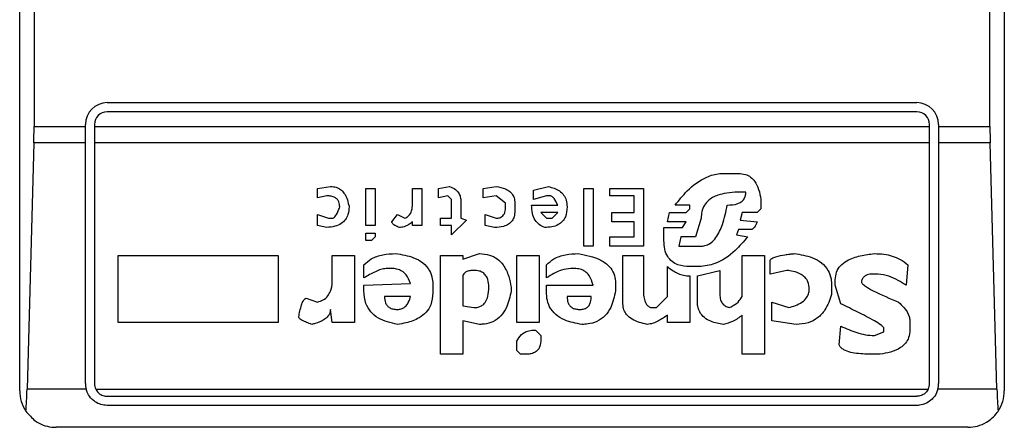
# Model space of a CAD drawing. Units: inches. Extents: x 0.4 to 10.6, y 0.4 to 8.1.
# Drawn here: x 8 to 8, y 4 to 4.1 of the extents above; entities that cross this region are included whole.
import ezdxf

# ---------------------------------------------------------------- set-up
doc = ezdxf.new("R2010")
doc.units = ezdxf.units.IN
doc.header["$MEASUREMENT"] = 0

msp = doc.modelspace()

# ---------------------------------------------------------------- linework, layer by layer
at = {"color": 7, "linetype": 'Continuous', "lineweight": 25}
for p, q in [((8.00130483383315, 4.045856167866634), (8.00130483383315, 4.095724934270833)), ((8.03673790469929, 4.095724934270833), (8.03673790469929, 4.045856167866634)), ((8.001821499169106, 4.086210498575296), (8.001821499169106, 4.055370603552986)), ((8.0362212393635, 4.055370603562172), (8.0362212393635, 4.086210498575296)), ((8.004454440132362, 4.056223621934875), (8.033588298400078, 4.056223621934875)), ((8.033588298400078, 4.055895537945374), (8.004454440132362, 4.055895537945374)), ((8.001821499169106, 4.055370603552986), (8.003667038558214, 4.055370603552986)), ((8.003667038558214, 4.055370603552986), (8.003667038557559, 4.055436220360072)), ((8.00366703855887, 4.054778224596502), (8.003667038558214, 4.055370603552986)), ((8.00399512254706, 4.055436220360072), (8.003995122547716, 4.055370603562172)), ((8.003995122547716, 4.055370603562172), (8.034047615984724, 4.055370603562172)), ((8.003995122547716, 4.055370603562172), (8.003995122548371, 4.054778224596502)), ((8.034047615984724, 4.055370603562172), (8.03404761598538, 4.055436220360728)), ((8.034047615984068, 4.054778224596502), (8.034047615984724, 4.055370603562172)), ((8.03437569997488, 4.055436220360072), (8.034375699974225, 4.055370603562172)), ((8.034375699974225, 4.055370603562172), (8.0362212393635, 4.055370603562172)), ((8.034375699974225, 4.055370603562172), (8.03437569997357, 4.054778224596502)), ((8.00181351612143, 4.05477822459646), (8.001568961195764, 4.045919956879882)), ((8.00366703855887, 4.054778224596502), (8.00181351612143, 4.05477822459646)), ((8.003667038557886, 4.046118635058235), (8.00366703855887, 4.054778224596502)), ((8.034047615984068, 4.054778224596502), (8.003995122548371, 4.054778224596502)), ((8.003995122548371, 4.054778224596502), (8.003995122547387, 4.046118635058235)), ((8.03404761598505, 4.046118635058891), (8.034047615984068, 4.054778224596502)), ((8.036229222411183, 4.054778224596459), (8.03437569997357, 4.054778224596502)), ((8.03437569997357, 4.054778224596502), (8.034375699974552, 4.046118635058235)), ((8.036473777336848, 4.045919956879882), (8.036229222411183, 4.054778224596459)), ((8.026633441554933, 4.053675963026068), (8.027169814848502, 4.053675963026404)), ((8.012017275554943, 4.053139589906362), (8.012486600914222, 4.05320663656773)), ((8.0163753070602, 4.053139589906273), (8.016777585410566, 4.053206636567809)), ((8.017984426016879, 4.053139589906428), (8.018453749050154, 4.053206636993219)), ((8.019794685070856, 4.053072543360004), (8.020331057439545, 4.053206636568192)), ((8.012017275554934, 4.052804356829101), (8.012017275554943, 4.053139589906362)), ((8.012352508747844, 4.052871403375094), (8.012017275554934, 4.052804356829101)), ((8.013760488527375, 4.053139589906487), (8.014095721720288, 4.053139589906487)), ((8.013760488527375, 4.051798657365898), (8.013760488527375, 4.053139589906487)), ((8.014095721720288, 4.053139589906487), (8.014095721720288, 4.051798657365898)), ((8.015436652640235, 4.053139589906487), (8.015771885831835, 4.053139589906487)), ((8.015436652639579, 4.052536170298944), (8.015436652640235, 4.053139589906487)), ((8.015771885831835, 4.053139589906487), (8.015771885831835, 4.051798657365898)), ((8.01637530706051, 4.052804356829101), (8.0163753070602, 4.053139589906273)), ((8.016710540254543, 4.052871403375232), (8.01637530706051, 4.052804356829101)), ((8.016844632419609, 4.052737310166765), (8.016710540254543, 4.052871403375232)), ((8.017984426016547, 4.052804356829101), (8.017984426016879, 4.053139589906428)), ((8.018453752300474, 4.052871403375259), (8.017984426016547, 4.052804356829101)), ((8.018788985493133, 4.052603216844019), (8.018453752300474, 4.052871403375259)), ((8.019794685070682, 4.052737310167071), (8.019794685070856, 4.053072543360004)), ((8.020264011356648, 4.052871403375502), (8.019794685070682, 4.052737310167071)), ((8.020398104449045, 4.052871403375076), (8.020264011356648, 4.052871403375502)), ((8.021604944127112, 4.053139589906487), (8.021940177320026, 4.053139589906487)), ((8.021604944127112, 4.051061144203236), (8.021604944127112, 4.053139589906487)), ((8.021940177320026, 4.053139589906487), (8.021940177320026, 4.051061144203236)), ((8.022543596696664, 4.053139589906487), (8.023750436376455, 4.053139589906487)), ((8.022543596696664, 4.052871403375076), (8.022543596696664, 4.053139589906487)), ((8.02341520318223, 4.052871403375076), (8.022543596696664, 4.052871403375076)), ((8.02341520318223, 4.052267983651945), (8.02341520318223, 4.052871403375076)), ((8.023750436376455, 4.053139589906487), (8.023750436376455, 4.051061144203236)), ((8.027438001032015, 4.053005499543596), (8.027236861394828, 4.053005496698492)), ((8.016844632419764, 4.052066843781908), (8.016844632419609, 4.052737310166765)), ((8.017179865611364, 4.052670263505651), (8.017179865611563, 4.052066843782505)), ((8.018788985493254, 4.052469123636257), (8.018788985493133, 4.052603216844019)), ((8.019124218686168, 4.052603216844322), (8.019124218686168, 4.052335030428252)), ((8.019727638062808, 4.052536170298287), (8.02066629172844, 4.052536167611992)), ((8.02542660233971, 4.052536170298287), (8.024890227255105, 4.052536167903573)), ((8.025426602339106, 4.052402076974642), (8.02542660233971, 4.052536170298287)), ((8.02797437432593, 4.052737310167071), (8.02797437432624, 4.05240207697504)), ((8.012017275555083, 4.052200937105558), (8.012419555758333, 4.052066843782529)), ((8.012017275554934, 4.051798657365898), (8.012017275555083, 4.052200937105558)), ((8.014699141096825, 4.051932750457856), (8.014900280271787, 4.052200937105452)), ((8.014900280271787, 4.052200937105452), (8.01516846645518, 4.052066843782613)), ((8.018051473023611, 4.052200937105699), (8.018453752300333, 4.052066843782608)), ((8.018051473023766, 4.051798657365898), (8.018051473023611, 4.052200937105699)), ((8.020062871254595, 4.052267983651864), (8.020264011356607, 4.052066843782441)), ((8.020666290631377, 4.052267983652006), (8.020062871254595, 4.052267983651864)), ((8.020465151456275, 4.052066843782182), (8.020666290631377, 4.052267983652006)), ((8.022610643705852, 4.052267983651945), (8.02341520318223, 4.052267983651945)), ((8.022610643705525, 4.051932750457778), (8.022610643705852, 4.052267983651945)), ((8.024622042862037, 4.051932750457774), (8.024689088943333, 4.052267983651955)), ((8.024689088943333, 4.052267983651955), (8.025292509246471, 4.052267983652007)), ((8.025292509246471, 4.052267983652007), (8.025426602339106, 4.052402076974642)), ((8.027303907940665, 4.052267983651969), (8.027236861394845, 4.051999797235497)), ((8.027840281233278, 4.052267983652079), (8.027303907940665, 4.052267983651969)), ((8.02797437432624, 4.05240207697504), (8.027840281233278, 4.052267983652079)), ((8.012352508747789, 4.051731610589302), (8.012017275554934, 4.051798657365898)), ((8.012419555758333, 4.052066843782529), (8.012553647922386, 4.052066843782605)), ((8.014095721720288, 4.051798657365898), (8.013760488527375, 4.051798657365898)), ((8.015436652639908, 4.051798657365898), (8.015436655030598, 4.051932752419728)), ((8.015771885831835, 4.051798657365898), (8.015436652639908, 4.051798657365898)), ((8.016442352217663, 4.052066843782565), (8.016844632419764, 4.052066843781908)), ((8.016442352217663, 4.051798657365898), (8.016442352217663, 4.052066843782565)), ((8.016844632419764, 4.051798657365898), (8.016442352217663, 4.051798657365898)), ((8.017381006640463, 4.051999797235576), (8.016844632419764, 4.051463424174178)), ((8.016844632419764, 4.051463424174178), (8.016844632419764, 4.051798657365898)), ((8.017179865611563, 4.052066843782505), (8.017381006640463, 4.051999797235576)), ((8.018386705291103, 4.051731610589338), (8.018051473023766, 4.051798657365898)), ((8.020264011356607, 4.052066843782441), (8.020465151456275, 4.052066843782182)), ((8.02341520318223, 4.051932750457778), (8.022610643705525, 4.051932750457778)), ((8.02341520318223, 4.051396377396021), (8.02341520318223, 4.051932750457778)), ((8.0252925092467, 4.051932750457667), (8.024622042862037, 4.051932750457774)), ((8.025158415229278, 4.051731610589587), (8.0252925092467, 4.051932750457667)), ((8.025828881613926, 4.05206684378178), (8.025627742439086, 4.051396377395614)), ((8.027236861394845, 4.051999797235497), (8.027840281233372, 4.051932750458142)), ((8.013760488527375, 4.051262284073272), (8.013760488527375, 4.051530470720152)), ((8.013760488527375, 4.051530470720152), (8.014095721720288, 4.051530470720152)), ((8.014095721720288, 4.051530470720152), (8.014095721720288, 4.051396377395364)), ((8.024487948843648, 4.051731610589592), (8.025158415229278, 4.051731610589587)), ((8.024487948843648, 4.051262284073272), (8.024487948843648, 4.051731610589592)), ((8.027169814848287, 4.051664564042706), (8.027102768303008, 4.051463424173795)), ((8.027102768303008, 4.051463424173795), (8.027505048040517, 4.051396377396027)), ((8.027639141133674, 4.051664564043149), (8.027169814848287, 4.051664564042706)), ((8.013961627701928, 4.051262284072601), (8.013760488527375, 4.051262284073272)), ((8.014095721720288, 4.051396377395364), (8.013961627701928, 4.051262284072601)), ((8.022543596696664, 4.051396377396021), (8.02341520318223, 4.051396377396021)), ((8.022543596696664, 4.051061144203236), (8.022543596696664, 4.051396377396021)), ((8.025091369146605, 4.051396377396594), (8.025024322137309, 4.05106114420239)), ((8.025627742439449, 4.051396377396817), (8.025091369145484, 4.051396377396817)), ((8.004843284489317, 4.050725911010859), (8.010609295775406, 4.050725911010859)), ((8.004843284489317, 4.048312232115171), (8.004843284489317, 4.050725911010859)), ((8.010609295775406, 4.050725911010859), (8.010609295775406, 4.048312232115827)), ((8.012553647922386, 4.050725911010859), (8.01335820832757, 4.050725911011515)), ((8.012553647922386, 4.04985430498659), (8.012553647922386, 4.050725911010859)), ((8.01335820832757, 4.050725911011515), (8.0133582083279, 4.048312232115827)), ((8.016442352217663, 4.050725911010859), (8.01724691262055, 4.050725911011515)), ((8.016442352217663, 4.047172439445871), (8.016442352217663, 4.050725911010859)), ((8.017246912620816, 4.050591817918837), (8.017850331997202, 4.050792957787835)), ((8.01724691262055, 4.050725911011515), (8.017246912620816, 4.050591817918837)), ((8.019191264767532, 4.050725911010859), (8.019995825173043, 4.050725911010859)), ((8.019191264768187, 4.048312232115424), (8.019191264767532, 4.050725911010859)), ((8.019995825173043, 4.050725911010859), (8.019995825173043, 4.048312232115827)), ((8.021940177320026, 4.051061144203236), (8.021604944127112, 4.051061144203236)), ((8.023750436376455, 4.051061144203236), (8.022543596696664, 4.051061144203236)), ((8.023012922980131, 4.050725911010859), (8.023750436376128, 4.050725911011515)), ((8.023012922980131, 4.048982698502431), (8.023012922980131, 4.050725911010859)), ((8.023750436376128, 4.050725911011515), (8.023750436375472, 4.049452025248838)), ((8.025024322136298, 4.051061144203905), (8.0258288816153, 4.051061144203905)), ((8.02730390794076, 4.050725911010859), (8.028108467417137, 4.050725911010859)), ((8.02730390794076, 4.049250885148059), (8.02730390794076, 4.050725911010859)), ((8.028108467417137, 4.050725911010859), (8.028108467417137, 4.047172439445215)), ((8.013693441518845, 4.04992135153322), (8.013693441519171, 4.050390677818077)), ((8.020264011356115, 4.04992135153322), (8.020264011355685, 4.050390677818323)), ((8.028309607518187, 4.0500554446251), (8.028309607518187, 4.050524771141718)), ((8.033271058516963, 4.050390677818061), (8.03320401191323, 4.049653164886323)), ((8.014699141096928, 4.050256584726194), (8.014498000070681, 4.050256584726371)), ((8.021269710932886, 4.050256584726194), (8.021135617842729, 4.050256584726204)), ((8.02462204286202, 4.049250885148059), (8.024622040555414, 4.050323633310269)), ((8.025761835532624, 4.050323631272637), (8.025426602338792, 4.05032363127239)), ((8.025694788522122, 4.049988398078491), (8.02649934846369, 4.050189538180903)), ((8.02649934846369, 4.050189538180903), (8.026499348463325, 4.049317931693963)), ((8.028913027358094, 4.050189538180708), (8.028309607518187, 4.0500554446251)), ((8.032198312392204, 4.0500554446251), (8.031997172407952, 4.050055444625208)), ((8.013693441518216, 4.049653164886253), (8.015369608375133, 4.049720208691372)), ((8.013693441518845, 4.049452025249153), (8.013693441518216, 4.049653164886253)), ((8.016174166033936, 4.049653164886936), (8.016174166033936, 4.049384978240593)), ((8.017246912620662, 4.049988398078702), (8.01724691262055, 4.048915651955872)), ((8.02026401135677, 4.049653164886281), (8.021940177320051, 4.049653164886941)), ((8.020264011356115, 4.049384978239937), (8.02026401135677, 4.049653164886281)), ((8.022744736796403, 4.049720211433195), (8.022744737248697, 4.049452028348496)), ((8.025426602339055, 4.049988398078469), (8.02542660233971, 4.048312232115827)), ((8.025694788522125, 4.04904974504762), (8.025694788522122, 4.049988398078491)), ((8.030522146544435, 4.049653164886936), (8.030522146544048, 4.049317931693404)), ((8.03065623963725, 4.049653164886369), (8.030656239636626, 4.049854304986829)), ((8.030857379737315, 4.048982698501108), (8.03065623963725, 4.049653164886369)), ((8.018990125594303, 4.049586118340843), (8.01899012602015, 4.049452028071487)), ((8.011614995354071, 4.049183838601859), (8.012017275554916, 4.049049745047684)), ((8.015369607483422, 4.049250885148827), (8.014430954913124, 4.049250887994003)), ((8.021873130310183, 4.049250885148714), (8.021001523823886, 4.049250887994003)), ((8.024219762660282, 4.048848605410188), (8.02462204286202, 4.049250885148059)), ((8.02837665406539, 4.049049745047497), (8.028980073904178, 4.048848605409905)), ((8.028376654064735, 4.048379278660999), (8.02837665406539, 4.049049745047497)), ((8.012553647922436, 4.048312232115178), (8.012486600913526, 4.048781558863781)), ((8.01724691262056, 4.048915651955932), (8.017649192823935, 4.048848605409835)), ((8.02401862255887, 4.048848605409895), (8.024219762660282, 4.048848605410188)), ((8.010609295775406, 4.048312232115827), (8.004843284489317, 4.048312232115171)), ((8.0133582083279, 4.048312232115827), (8.012553647922436, 4.048312232115178)), ((8.01724691262062, 4.048379278661233), (8.01724691262055, 4.047172439445215)), ((8.017850331997186, 4.048245185569366), (8.01724691262062, 4.048379278661233)), ((8.019995825173043, 4.048312232115827), (8.019191264768187, 4.048312232115424)), ((8.02462204286202, 4.048312232115171), (8.024622045385149, 4.04858042059463)), ((8.02542660233971, 4.048312232115827), (8.02462204286202, 4.048312232115171)), ((8.02730390794076, 4.047172439445871), (8.027303907940471, 4.048580418762692)), ((8.029248260552288, 4.048245185569245), (8.028376654064735, 4.048379278660999)), ((8.033338105177638, 4.048379278661264), (8.033338105177965, 4.048044045468887)), ((8.019861731153076, 4.048044045469262), (8.020062871254408, 4.047842905831759)), ((8.030790332960207, 4.0475076726394), (8.030857376851023, 4.048178140389926)), ((8.032064219068817, 4.047842905831502), (8.032399452261298, 4.047976998923639)), ((8.032399452261298, 4.047976998923639), (8.03239945226097, 4.048111092476828)), ((8.01919126476786, 4.047306532537751), (8.019191264768628, 4.047641765730376)), ((8.020062871254408, 4.047842905831759), (8.020062871254437, 4.047708815121501)), ((8.01724691262055, 4.047172439445215), (8.016442352217663, 4.047172439445871)), ((8.019325358786803, 4.047172439445458), (8.01919126476786, 4.047306532537751)), ((8.019526497960445, 4.047172439445215), (8.019325358786803, 4.047172439445458)), ((8.028108467417137, 4.047172439445215), (8.02730390794076, 4.047172439445871)), ((8.03226535893748, 4.047172439445215), (8.031863079084198, 4.047172439445295)), ((8.003692516106462, 4.045919956879366), (8.001568961195764, 4.045919956879882)), ((8.004040314999768, 4.045919956879456), (8.034002423532556, 4.04591995687922)), ((8.036473777336848, 4.045919956879882), (8.034350222425953, 4.045919956879366)), ((8.004454440132362, 4.045659317472933), (8.033588298400078, 4.045659317472933)), ((8.033588298400078, 4.045331233483432), (8.004454440132362, 4.045331233483432)), ((8.035425568741285, 4.044543831908629), (8.002617169791154, 4.044543831908629))]:
    msp.add_line(p, q, dxfattribs=at)
for centre, radius, start, end in [((8.004454440132362, 4.055436220360072), 0.0007874015748035035, 90, 180), ((8.033588298400078, 4.055436220360072), 0.0007874015748035035, 1.29257742254765e-10, 90), ((8.004454440132362, 4.055436220360072), 0.0004593175853022657, 90, 180), ((8.033588298400078, 4.055436220360072), 0.0004593175853022657, 8.187554702254468e-08, 90), ((8.004454440132362, 4.046118635058235), 0.0007874015748030454, 180, 194.6149166236321), ((8.004454440132362, 4.046118635058235), 0.0004593175853027955, 180, 205.6295481604044), ((8.033588298400078, 4.046118635058235), 0.0004593175853008853, 334.370451806796, 8.176475473054047e-08), ((8.033588298400078, 4.046118635058235), 0.000787401574778981, 345.3850833759129, 0), ((8.002617169791154, 4.045856167866634), 0.001312335958005912, 180, 213.8251233879), ((8.035425568741285, 4.045856167866634), 0.001312335958005146, 326.1748765989159, 0)]:
    msp.add_arc(centre, radius, start, end, dxfattribs=at)
for centre, start_param, end_param in [((8.001649277390513, 4.055370603562172), 4.406722829493718, 4.712388975718436), ((8.0363934611421, 4.055370603562172), 1.570796326794897, 1.876462477686744), ((8.001404722464908, 4.046512335845637), 3.930755197297721, 4.406722829364428), ((8.036638016067705, 4.046512335845637), 1.8764624778125, 2.352430108569944)]:
    msp.add_ellipse(centre, major_axis=(0, 0.001968503937008315), ratio=0.08748866352606828, start_param=start_param, end_param=end_param, dxfattribs=at)
for points, knots in [([(8.024890227255105, 4.052536167903573), (8.025029929866372, 4.052710872682114), (8.025346627818697, 4.053106918576479), (8.025892924030742, 4.053525756870594), (8.02638065652364, 4.053668368928376), (8.026587552533691, 4.053674584440839), (8.026633441554933, 4.053675963026068)], [0, 0, 0, 0, 0.3159938813048321, 0.716340333563598, 0.9370849903992127, 1, 1, 1, 1]), ([(8.027169814848502, 4.053675963026404), (8.027254400002946, 4.053670010998697), (8.027410529012672, 4.053659024624107), (8.02761473789411, 4.053553540643318), (8.027788946413782, 4.053371767272539), (8.027918076145042, 4.053091279938799), (8.0279547190778, 4.052860890779879), (8.02797437432593, 4.052737310167071)], [0, 0, 0, 0, 0.1787259707796702, 0.3298960558028625, 0.4808024195405488, 0.7215027153977603, 1, 1, 1, 1]), ([(8.012486600914222, 4.05320663656773), (8.012557324667242, 4.053201650030315), (8.012688064736812, 4.053192431907398), (8.012859078668196, 4.05310389998671), (8.013006022044912, 4.052950571348999), (8.01310761214183, 4.052730807253514), (8.013140868180544, 4.052554838538097), (8.013157067299012, 4.052469123637047)], [0, 0, 0, 0, 0.1864061010615801, 0.3445906867303614, 0.5024715134604554, 0.7576523480751731, 0.9999999999999999, 0.9999999999999999, 0.9999999999999999, 0.9999999999999999]), ([(8.016777585410566, 4.053206636567809), (8.016850447153745, 4.053176058291588), (8.016975611398998, 4.053123529945473), (8.017105743990117, 4.052983327462198), (8.017170821311, 4.052831210545766), (8.017176862420271, 4.052723706541513), (8.017179865612773, 4.052670263505651)], [0, 0, 0, 0, 0.3178620857722338, 0.5460337115775717, 0.7743215538767986, 1, 1, 1, 1]), ([(8.018453749050154, 4.053206636993219), (8.018566355305706, 4.053186284950606), (8.018743559929218, 4.053154257635326), (8.018955394633263, 4.053029054168421), (8.01907216254172, 4.052882826332026), (8.019118918421091, 4.052732046831324), (8.019122690322614, 4.052640365751741), (8.019124218686168, 4.052603216844322)], [0, 0, 0, 0, 0.3335115074631632, 0.5248356836504459, 0.7178068078610486, 0.8856561373739134, 1, 1, 1, 1]), ([(8.020331057439545, 4.053206636568192), (8.020471478085675, 4.053166285001623), (8.020681866399586, 4.053105827381693), (8.020889458944445, 4.052907066025148), (8.02098746422369, 4.052703486461414), (8.02099655805046, 4.052551899298404), (8.021001523824031, 4.052469123636752)], [0, 0, 0, 0, 0.384961672599906, 0.5767772720780713, 0.7688950658231083, 0.9999999999999999, 0.9999999999999999, 0.9999999999999999, 0.9999999999999999]), ([(8.012821834106115, 4.052469123636913), (8.012817519391849, 4.052530791473798), (8.012810726606265, 4.052627877020516), (8.012740907804696, 4.052744520916667), (8.012646274769327, 4.052819319425434), (8.012511688313124, 4.052864895425948), (8.012408408169122, 4.052869117964963), (8.012352508747844, 4.052871403375094)], [0, 0, 0, 0, 0.2656883345750211, 0.4182812065789715, 0.5712943463445321, 0.7679670359707248, 1, 1, 1, 1]), ([(8.02066629172844, 4.052536167611992), (8.020629789798953, 4.052619045025383), (8.020582350893712, 4.052726754777054), (8.020487883972386, 4.052828167559627), (8.02043848378563, 4.052861082234837), (8.020408400293375, 4.052868771710909), (8.020398104449045, 4.052871403375076)], [0, 0, 0, 0, 0.6125024015251513, 0.7960248620933347, 0.9301910745841059, 1, 1, 1, 1]), ([(8.027236861394828, 4.053005496698492), (8.02697816876051, 4.052995186616984), (8.02658249922277, 4.052979417381053), (8.026139084266243, 4.052770759279146), (8.02593375105381, 4.052540513282596), (8.025841497779847, 4.052306269803791), (8.025832982476308, 4.05214466878605), (8.025828881613926, 4.05206684378178)], [0, 0, 0, 0, 0.3949859938645622, 0.6041297852113221, 0.7393528369839345, 0.8744756260934965, 0.9999999999999999, 0.9999999999999999, 0.9999999999999999, 0.9999999999999999]), ([(8.026767535109627, 4.052536170298202), (8.02689592827601, 4.052542053821274), (8.027074361814144, 4.052550230407832), (8.027278811791748, 4.052649673116896), (8.027378531560455, 4.052752104943096), (8.027430832760693, 4.052877668807032), (8.027435599842608, 4.05296267948327), (8.027438001032015, 4.053005499543596)], [0, 0, 0, 0, 0.4023447028028715, 0.5591558405559968, 0.717329007248777, 0.8576180134290873, 1, 1, 1, 1]), ([(8.01516846645518, 4.052066843782613), (8.015210694424567, 4.052088620757917), (8.015295328193977, 4.052132266415835), (8.015388140859395, 4.052254347260703), (8.015431330475224, 4.052394767917358), (8.01543503803072, 4.052493272424547), (8.015436652639579, 4.052536170298944)], [0, 0, 0, 0, 0.2394080631611003, 0.4798243227726748, 0.7734679203732991, 0.9999999999999999, 0.9999999999999999, 0.9999999999999999, 0.9999999999999999]), ([(8.020196964346319, 4.051731610589714), (8.02012900320313, 4.051761876761709), (8.019992840695863, 4.051822516086925), (8.019835612143632, 4.052004264829793), (8.019741045834216, 4.052249934930857), (8.019732296219232, 4.052436725798905), (8.019727638062808, 4.052536170298287)], [0, 0, 0, 0, 0.2158225399555622, 0.4324079434991081, 0.6978229797712573, 1, 1, 1, 1]), ([(8.0258288816153, 4.051061144203905), (8.025890803760497, 4.051066830091302), (8.026014594617779, 4.051078196959701), (8.026204890636015, 4.051185714550754), (8.026426264457587, 4.051430169805553), (8.026634400186191, 4.051897377720984), (8.026718598258798, 4.052301367165743), (8.026767535109627, 4.052536170298202)], [0, 0, 0, 0, 0.09510799598228911, 0.1901339225209987, 0.3327462194746602, 0.6121847245147796, 1, 1, 1, 1]), ([(8.013157067299012, 4.052469123637047), (8.013151320574302, 4.052377731783547), (8.013141330267997, 4.052218853003719), (8.01303792344059, 4.052010417331998), (8.012872050463303, 4.051857728805464), (8.012633791469215, 4.051759191735399), (8.01245061522153, 4.051741230408719), (8.012352508747789, 4.051731610589302)], [0, 0, 0, 0, 0.2269125024291577, 0.3944725939291435, 0.5627084392347527, 0.7657931442251059, 1, 1, 1, 1]), ([(8.012553647922386, 4.052066843782605), (8.012564169764875, 4.05206803490309), (8.012588419165395, 4.052070780045659), (8.0126314213669, 4.052097774743467), (8.012717422648482, 4.052196826153145), (8.01277294585351, 4.05233193319487), (8.012812572751757, 4.052443134381203), (8.012821834106115, 4.052469123636913)], [0, 0, 0, 0, 0.06048964792383391, 0.1394088251453202, 0.2882637789816206, 0.8336573983072981, 1, 1, 1, 1]), ([(8.019124218686168, 4.052335030428252), (8.019119816378558, 4.052261598440389), (8.01911212394447, 4.052133286024129), (8.01903121755809, 4.051963375310089), (8.018899295120551, 4.051838364311774), (8.0186785266338, 4.051745136612793), (8.018498612024779, 4.05173679750641), (8.018386705291103, 4.051731610589338)], [0, 0, 0, 0, 0.2069438703736511, 0.3616062810050417, 0.5170101738324868, 0.6995807392232204, 1, 1, 1, 1]), ([(8.018453752300333, 4.052066843782608), (8.018496307667291, 4.052069423065193), (8.018568953475622, 4.052073826130697), (8.018662169605127, 4.052119013255692), (8.018730117763369, 4.052189609497127), (8.018781625645023, 4.052309213976431), (8.018786164627452, 4.052407833827473), (8.018788985493254, 4.052469123636257)], [0, 0, 0, 0, 0.2061201003634978, 0.3518654020449714, 0.4979908797019736, 0.6880136943453724, 1, 1, 1, 1]), ([(8.021001523823962, 4.052469123636752), (8.020993290934534, 4.052349742007486), (8.02098063091105, 4.052166164389529), (8.020849073806792, 4.051949020680647), (8.020678934311206, 4.051816468481447), (8.020451740868479, 4.051742008695968), (8.020282987423224, 4.051735121419858), (8.020196964346319, 4.051731610589714)], [0, 0, 0, 0, 0.290553063127978, 0.4467943648223275, 0.6035749290010003, 0.7979199516940715, 1, 1, 1, 1]), ([(8.014967327280877, 4.051731610589647), (8.014911804207994, 4.051754133617172), (8.014831602833107, 4.051786667439247), (8.014749088813613, 4.051843451805632), (8.014715153268469, 4.051881260400735), (8.0147009846042, 4.051909292368079), (8.014699633316539, 4.051926487106596), (8.014699141096825, 4.051932750457856)], [0, 0, 0, 0, 0.507017065440873, 0.7323705917030479, 0.8484052856252575, 0.9447801462951486, 1, 1, 1, 1]), ([(8.015436655030598, 4.051932752419728), (8.015391370316772, 4.051898009587399), (8.015313276852165, 4.051838095591756), (8.015169889180097, 4.051764991152457), (8.015054882557191, 4.051733649305252), (8.0149800046829, 4.051731905781649), (8.014967327280877, 4.051731610589647)], [0, 0, 0, 0, 0.3315508508785771, 0.5717592637851281, 0.9274955381964842, 1, 1, 1, 1]), ([(8.027840281233372, 4.051932750458142), (8.027826019648563, 4.051897183976896), (8.027799946430608, 4.051832160865524), (8.027755071351294, 4.051750478850054), (8.027713558173712, 4.05169845551788), (8.027678217072875, 4.05167336079643), (8.027655424636148, 4.051665302819738), (8.027642744999838, 4.051664727549247), (8.027639141133674, 4.051664564043149)], [0, 0, 0, 0, 0.3317476947665171, 0.6065055228668084, 0.8027729039412634, 0.894644298497954, 0.9700553045316687, 1, 1, 1, 1]), ([(8.025426602338792, 4.05032363127239), (8.025278743595731, 4.050332812655877), (8.025048686445041, 4.050347098202208), (8.024773037947014, 4.05049507958122), (8.024601367959303, 4.050690900246733), (8.024501993055539, 4.050957911236334), (8.024492766214442, 4.05115787972318), (8.024487948843648, 4.051262284073272)], [0, 0, 0, 0, 0.2819206376864738, 0.4386474366278303, 0.5959452254623109, 0.7890413794557312, 1, 1, 1, 1]), ([(8.027505048040517, 4.051396377396027), (8.027358476519614, 4.05122909814965), (8.027024629166558, 4.050848084612506), (8.02643627541748, 4.050410745627803), (8.02595198404896, 4.050348191898066), (8.025761835532624, 4.050323631272637)], [0, 0, 0, 0, 0.3221977159345651, 0.7338728148738514, 0.9999999999999999, 0.9999999999999999, 0.9999999999999999, 0.9999999999999999]), ([(8.013693441519171, 4.050390677818077), (8.013777575722834, 4.05046572426372), (8.01397173958836, 4.050638915514671), (8.01437874682956, 4.050771920778225), (8.01468067843034, 4.050785896746132), (8.014833230036377, 4.050792958134686)], [0, 0, 0, 0, 0.2744732889923815, 0.6334260319212243, 1, 1, 1, 1]), ([(8.014833230036377, 4.050792958134686), (8.015054481974865, 4.050758749417207), (8.015401595900729, 4.050705080634445), (8.015824090143502, 4.050477747840261), (8.016061975742161, 4.050204754011304), (8.016162368643016, 4.049911259936088), (8.01617063375805, 4.04973044154284), (8.016174166033936, 4.049653164886936)], [0, 0, 0, 0, 0.3338254886822222, 0.5237263760111942, 0.7154863868341887, 0.8784069463885243, 1, 1, 1, 1]), ([(8.017850331997202, 4.050792957787835), (8.017974970773711, 4.050784199549009), (8.018203305203498, 4.050768154723121), (8.018500995591259, 4.050614178889534), (8.018750477457123, 4.050352417560166), (8.018913463735371, 4.049994821846331), (8.01896592886848, 4.049715117125936), (8.018990125594303, 4.049586118340843)], [0, 0, 0, 0, 0.1972276840398283, 0.3613150901749662, 0.5251673593941246, 0.7810089380168301, 1, 1, 1, 1]), ([(8.020264011355685, 4.050390677818323), (8.020348145603167, 4.050465724177963), (8.020542309736975, 4.050638915379533), (8.02094931718944, 4.050771920821338), (8.021251249098821, 4.050785896830895), (8.021403800813223, 4.050792958238293)], [0, 0, 0, 0, 0.2744730498696595, 0.6334260253753933, 0.9999999999999999, 0.9999999999999999, 0.9999999999999999, 0.9999999999999999]), ([(8.021403800813223, 4.050792958238293), (8.021685649383427, 4.050740482531792), (8.022100114212718, 4.050663315793919), (8.022523161540372, 4.050358804543762), (8.022696488370313, 4.050081110073656), (8.022741814135928, 4.04986588640791), (8.022744227560477, 4.049745593422932), (8.02274473679647, 4.049720211432977)], [0, 0, 0, 0, 0.4405930216373424, 0.6479022099275809, 0.8033742011919748, 0.9585116783709661, 1, 1, 1, 1]), ([(8.028309607518187, 4.050524771141718), (8.02831077084996, 4.050534904541963), (8.028313091846842, 4.050555121982064), (8.028334364984506, 4.05058827041941), (8.028397614402548, 4.050640725704877), (8.028572122385395, 4.050705577546224), (8.028761830648294, 4.050741064988263), (8.028928157572302, 4.05076481806858), (8.028998285323587, 4.050773569564972), (8.029082602456203, 4.050783267272033), (8.029138948878176, 4.050788804820339), (8.029181210285358, 4.050792958137898)], [0, 0, 0, 0, 0.03320908877055062, 0.06625641411575607, 0.1249279356853707, 0.2937083416880462, 0.6442832900404808, 0.7331535194096209, 0.8220222343795566, 0.866511651329182, 1, 1, 1, 1]), ([(8.029181210285358, 4.050792958137898), (8.029402462208116, 4.050758749448646), (8.029749576125335, 4.050705080707688), (8.03017207044277, 4.050477748055794), (8.030409956133346, 4.050204754296804), (8.030510349134829, 4.049911260142713), (8.030518614260675, 4.049730441654554), (8.030522146544435, 4.049653164886936)], [0, 0, 0, 0, 0.3338254151431879, 0.5237262848276265, 0.7154862801929311, 0.8784067888555119, 1, 1, 1, 1]), ([(8.030656239636626, 4.049854304986829), (8.030663545460307, 4.049944410533217), (8.030678211196372, 4.050125288722917), (8.030831707594027, 4.050371455792206), (8.031126752745735, 4.050588737130434), (8.031554024323889, 4.050729872451337), (8.031894180151985, 4.050771932557009), (8.032064219069369, 4.050792957787926)], [0, 0, 0, 0, 0.1482271077727295, 0.2975516157783764, 0.4578500754296012, 0.7289871916973283, 1, 1, 1, 1]), ([(8.032064219069369, 4.050792957787926), (8.032178385627681, 4.050788519247906), (8.032496741294155, 4.050776142292804), (8.03292646781648, 4.050648174889112), (8.033179500375592, 4.050459095082951), (8.033271058516963, 4.050390677818061)], [0, 0, 0, 0, 0.262975629995564, 0.7333126547094523, 1, 1, 1, 1]), ([(8.014498000070681, 4.050256584726371), (8.014432678631465, 4.050247544605859), (8.014296664946354, 4.050228721075339), (8.014027113229917, 4.050108418980586), (8.013829697471502, 4.049997741147341), (8.013693441518845, 4.04992135153322)], [0, 0, 0, 0, 0.2225552252492146, 0.4634092066856176, 1, 1, 1, 1]), ([(8.015369608375133, 4.049720208691372), (8.015325683418634, 4.049829290758979), (8.015256938563326, 4.050000009902549), (8.015065081223142, 4.050171599382336), (8.0148826121765, 4.050246600700624), (8.014756569131738, 4.050253459639835), (8.014699141096928, 4.050256584726194)], [0, 0, 0, 0, 0.3836512379327536, 0.6004342620684519, 0.8179488987317065, 1, 1, 1, 1]), ([(8.017649201353292, 4.050189538180324), (8.01761228186023, 4.050188536002312), (8.01752502798693, 4.050186167499767), (8.017408987123458, 4.050160757223813), (8.017314599183337, 4.050105239755259), (8.017266585797854, 4.050046075849565), (8.017252152652372, 4.050003760790344), (8.017246912620662, 4.049988398078702)], [0, 0, 0, 0, 0.2263098579646461, 0.5348505636015761, 0.715027148020241, 0.8965390612481687, 1, 1, 1, 1]), ([(8.01818556519015, 4.049586112649887), (8.0181809459394, 4.049677764557817), (8.0181737201275, 4.04982113400951), (8.01809265258167, 4.050003110754691), (8.017982836512324, 4.050112193647016), (8.01782818381265, 4.05017954047432), (8.017715377828655, 4.050185841656389), (8.017649201353292, 4.050189538180324)], [0, 0, 0, 0, 0.3022334169541303, 0.4727783660009451, 0.644979688731095, 0.7917309698540125, 1, 1, 1, 1]), ([(8.021135617842729, 4.050256584726204), (8.021024427439846, 4.050244308989458), (8.020811107911083, 4.05022075790672), (8.020523268921417, 4.050083711614783), (8.020351067408932, 4.049975870396804), (8.020264011356115, 4.04992135153322)], [0, 0, 0, 0, 0.3499410883631991, 0.6713643095925633, 1, 1, 1, 1]), ([(8.021940177320051, 4.049653164886941), (8.02190212750693, 4.049780068611853), (8.021845798691595, 4.049967936459273), (8.021658518427692, 4.050156479816306), (8.021474822242933, 4.050243757014528), (8.02133934384289, 4.050252229866913), (8.021269710932886, 4.050256584726194)], [0, 0, 0, 0, 0.4044264081629275, 0.5987114940356731, 0.7937465572936856, 1, 1, 1, 1]), ([(8.024622040555414, 4.050323633310269), (8.024686279926062, 4.050271440350394), (8.02485516005889, 4.050134229261506), (8.025134969083327, 4.050007648967197), (8.02534965753822, 4.049993477251609), (8.025426602339055, 4.049988398078469)], [0, 0, 0, 0, 0.2825778300473523, 0.74287436178595, 1, 1, 1, 1]), ([(8.029717586835774, 4.049519071794402), (8.029709888636537, 4.049606825429056), (8.029696852132943, 4.049755431686018), (8.029577307571119, 4.049935270013406), (8.029395746188891, 4.050073656276634), (8.029164204629396, 4.050154771295938), (8.028987252958991, 4.050179264190152), (8.028913027358094, 4.050189538180708)], [0, 0, 0, 0, 0.2297357401483022, 0.3890456340408757, 0.547963780965851, 0.8103851751820479, 1, 1, 1, 1]), ([(8.031997172407952, 4.050055444625208), (8.031929441527991, 4.050051230030713), (8.031825210627321, 4.050044744200608), (8.031702624325817, 4.049976492851569), (8.031629488173424, 4.049892712441996), (8.03160676153811, 4.049823436818216), (8.031594892669107, 4.049787257978168)], [0, 0, 0, 0, 0.3744785119069222, 0.5762841498603529, 0.7787165653408138, 1, 1, 1, 1]), ([(8.03320401191323, 4.049653164886323), (8.033109956446872, 4.049712561893742), (8.03291244913393, 4.049837289820637), (8.032582532941003, 4.050002580830498), (8.032328471092068, 4.050037536465849), (8.032198312392204, 4.0500554446251)], [0, 0, 0, 0, 0.307187921112875, 0.6450646965811295, 1, 1, 1, 1]), ([(8.012017275554916, 4.049049745047684), (8.01209000364509, 4.049070544999311), (8.012236062277365, 4.049112317201478), (8.012399528558817, 4.049257779259227), (8.012517046550231, 4.049477503066721), (8.0125508556966, 4.049682114152604), (8.012553147345518, 4.049823435438278), (8.012553647922386, 4.04985430498659)], [0, 0, 0, 0, 0.2066297388106804, 0.4149711200447479, 0.5921369176249706, 0.9109083315684515, 0.9999999999999999, 0.9999999999999999, 0.9999999999999999, 0.9999999999999999]), ([(8.031594892669107, 4.049787257978168), (8.031596355658818, 4.049777502758118), (8.031600110292032, 4.049752466851909), (8.031646387590342, 4.04968837251359), (8.03178434885389, 4.049582274008638), (8.032216493414474, 4.04934431111937), (8.032625437025988, 4.049176848906743), (8.032935825324023, 4.049049745047681)], [0, 0, 0, 0, 0.0195261150202969, 0.05011204070632686, 0.1515288291478784, 0.3560101802844541, 1, 1, 1, 1]), ([(8.014900280271561, 4.048245185570046), (8.01465882920717, 4.0482987153851), (8.01429847968417, 4.048378605044602), (8.013924786396778, 4.048686551651926), (8.013725029357577, 4.049028388820663), (8.013704924934062, 4.04929801683311), (8.013693441518845, 4.049452025249153)], [0, 0, 0, 0, 0.3781341019282615, 0.5643397911780833, 0.7511559051879668, 1, 1, 1, 1]), ([(8.016174166033936, 4.049384978240593), (8.01616175397402, 4.049236676259726), (8.016140589522141, 4.048983798803561), (8.015942757435573, 4.048672991078613), (8.015639795581532, 4.048435316664741), (8.015274086901195, 4.048303403231868), (8.015003004681358, 4.048261184149194), (8.014900280271561, 4.048245185570046)], [0, 0, 0, 0, 0.2383156491129497, 0.4063644649900268, 0.574137357495855, 0.8386228036950647, 1, 1, 1, 1]), ([(8.017649192823935, 4.048848605409835), (8.01772102100254, 4.04885408791029), (8.017840727239074, 4.048863224846647), (8.017985247113591, 4.048949040190016), (8.01809194627905, 4.049076104514271), (8.018173796728, 4.049293275028294), (8.018181103859717, 4.049475100236632), (8.018185565190096, 4.049586112649887)], [0, 0, 0, 0, 0.199601205324343, 0.3326481272618091, 0.4655001270232326, 0.6736639472234355, 1, 1, 1, 1]), ([(8.01899012602015, 4.049452028071487), (8.01894835055095, 4.049246537978047), (8.01888319683439, 4.048926052210675), (8.018639221990902, 4.048542170770472), (8.018356899267312, 4.048331399776541), (8.018075006119295, 4.048253152120526), (8.017910429120748, 4.048247316508188), (8.017850331997186, 4.048245185569366)], [0, 0, 0, 0, 0.3471112735119783, 0.5413605152120395, 0.7375279066386707, 0.9041553925173398, 1, 1, 1, 1]), ([(8.021537897116628, 4.048245185569589), (8.021323795844268, 4.048283582357477), (8.020986833265525, 4.048344013014987), (8.02058413672438, 4.04858201744136), (8.020361964837635, 4.048859804244702), (8.020273859676688, 4.0491444242345), (8.020266814777333, 4.049316502178665), (8.020264011356115, 4.049384978239937)], [0, 0, 0, 0, 0.3346437211396047, 0.526677912709417, 0.7203635048791474, 0.8887224863890097, 1, 1, 1, 1]), ([(8.022744737248697, 4.049452028348496), (8.022703536440929, 4.049248067492701), (8.022638775014315, 4.048927471933768), (8.022386032622054, 4.048546460755254), (8.022093226715867, 4.048337683299803), (8.021793332712718, 4.048254571270788), (8.021611053747785, 4.048247873629871), (8.021537897116628, 4.048245185569589)], [0, 0, 0, 0, 0.334118343691936, 0.5251834070221303, 0.717816677382328, 0.8867473201944999, 0.9999999999999999, 0.9999999999999999, 0.9999999999999999, 0.9999999999999999]), ([(8.023750436375472, 4.049452025248838), (8.023752620694882, 4.049382031804488), (8.023757001085391, 4.049241668349419), (8.02380151959201, 4.049064314193597), (8.023880887639406, 4.048934442803518), (8.023956078030213, 4.048873535016573), (8.024006431909141, 4.048853464477657), (8.02401862255887, 4.048848605409895)], [0, 0, 0, 0, 0.3024997180159834, 0.6066268915915313, 0.7753281787699683, 0.9456070607646644, 1, 1, 1, 1]), ([(8.026499348463325, 4.049317931693963), (8.026503383255559, 4.049254482410982), (8.026510347764434, 4.049144961754431), (8.026582721962289, 4.049002957004464), (8.0266916236145, 4.048901833617802), (8.026785698122568, 4.048866806435151), (8.026834581656544, 4.048848605410152)], [0, 0, 0, 0, 0.3083385955768591, 0.5322273765858374, 0.7569333138227717, 1, 1, 1, 1]), ([(8.028980073904178, 4.048848605409905), (8.02914865634334, 4.048898491994769), (8.029400105676071, 4.048972900388303), (8.0296343895611, 4.049197318853143), (8.029709264629089, 4.049372835535947), (8.029715162706117, 4.049476475441711), (8.029717586835774, 4.049519071794402)], [0, 0, 0, 0, 0.4723156601763429, 0.7044829709526165, 0.8785414990257716, 1, 1, 1, 1]), ([(8.030522146544048, 4.049317931693404), (8.03045638086154, 4.04912596154953), (8.030349585886283, 4.048814226827352), (8.03003481251484, 4.048467655854764), (8.029669674733396, 4.048274343433405), (8.02939277560854, 4.048255184640393), (8.029248260552288, 4.048245185569245)], [0, 0, 0, 0, 0.3405900946005945, 0.5530743290278118, 0.766747227836484, 1, 1, 1, 1]), ([(8.011346809170394, 4.048513372216884), (8.011374314607364, 4.048659739479953), (8.0114102513847, 4.048850973225758), (8.01148482422571, 4.049051623565129), (8.011525464434959, 4.049123164141052), (8.011554668483942, 4.049158855123919), (8.011584510310584, 4.049178271568811), (8.01160313118175, 4.049183506075338), (8.011612931613545, 4.049183780759774), (8.011614995354071, 4.049183838601859)], [0, 0, 0, 0, 0.598919387009938, 0.782508297349649, 0.8545822797350271, 0.9270682363745375, 0.9622967450568428, 0.9920605809195913, 1, 1, 1, 1]), ([(8.014430954913124, 4.049250887994003), (8.014436419614263, 4.049170260480167), (8.014444605470006, 4.049049484397439), (8.014530437862843, 4.048909014568708), (8.014635066787383, 4.048828270424281), (8.014764798905912, 4.048787060470563), (8.014856977991348, 4.04878331727634), (8.014900280271469, 4.048781558863961)], [0, 0, 0, 0, 0.3222038385517952, 0.48264563309506, 0.6438014629666813, 0.8326712750966521, 0.9999999999999999, 0.9999999999999999, 0.9999999999999999, 0.9999999999999999]), ([(8.014900280271469, 4.048781558863961), (8.014945689083666, 4.04878504662747), (8.015036731707626, 4.048792039436273), (8.015164679907024, 4.048862519344632), (8.015285051438827, 4.049001921656643), (8.015340852301152, 4.049143186665881), (8.015366166401229, 4.0492379970604), (8.015369607483422, 4.049250885148827)], [0, 0, 0, 0, 0.1835232833854386, 0.3679559202102303, 0.582256884671454, 0.9432139246211005, 1, 1, 1, 1]), ([(8.021001523823886, 4.049250887994003), (8.021006988507319, 4.049170260954249), (8.021015174359986, 4.0490494852357), (8.021101006446084, 4.048909015490431), (8.021205635562723, 4.048828270955423), (8.021335368415611, 4.048787060552166), (8.021427548209859, 4.048783317308323), (8.021470851036561, 4.048781558863961)], [0, 0, 0, 0, 0.32220141967875, 0.4826433923060989, 0.6437993971426905, 0.832669479224607, 1, 1, 1, 1]), ([(8.021470851036561, 4.048781558863961), (8.021522685280734, 4.048784807306702), (8.021611027709262, 4.048790343710777), (8.021723852663307, 4.048846099344906), (8.021805420634674, 4.048931940187487), (8.021864425014282, 4.0490707356365), (8.021869862525033, 4.049183260807449), (8.021873130310183, 4.049250885148714)], [0, 0, 0, 0, 0.2130230691812512, 0.3630606670129694, 0.5134652170485953, 0.7076068054580353, 1, 1, 1, 1]), ([(8.023884532675954, 4.048245184965774), (8.023695830049263, 4.048290108259386), (8.023419580614668, 4.048355873292327), (8.023146984352413, 4.048575232946853), (8.023030508072441, 4.048773578847968), (8.023018934807029, 4.048911206630709), (8.023012922980131, 4.048982698502431)], [0, 0, 0, 0, 0.4518063066776218, 0.6614175910278146, 0.8241206123726337, 1, 1, 1, 1]), ([(8.026633441554921, 4.048245185569375), (8.026476693750228, 4.048271588925333), (8.026230946398496, 4.048312983794093), (8.025933857368795, 4.048478593729702), (8.025768250450055, 4.048674486108402), (8.025702134274702, 4.048878064914946), (8.025696890659574, 4.049000615263803), (8.025694788522125, 4.04904974504762)], [0, 0, 0, 0, 0.3384208052617894, 0.5305721303584479, 0.7245953523714174, 0.8895917398316998, 1, 1, 1, 1]), ([(8.026834581656544, 4.048848605410152), (8.026885228875354, 4.048870607322398), (8.027024608765355, 4.048931156039205), (8.027189454701452, 4.049071347962846), (8.027272003895108, 4.049200838835801), (8.02730390794076, 4.049250885148059)], [0, 0, 0, 0, 0.2593605402602421, 0.7137537740957258, 1, 1, 1, 1]), ([(8.032399452261487, 4.048111092476828), (8.032398845754626, 4.048115120463299), (8.032396872426839, 4.048128225900599), (8.03236747662319, 4.048167745439079), (8.03225843538386, 4.048254898510921), (8.031952576407932, 4.048438654852268), (8.03146715896816, 4.04868950666375), (8.031060770267228, 4.048884905004463), (8.030857379737315, 4.048982698501108)], [0, 0, 0, 0, 0.007035241318484596, 0.02288982712820397, 0.08183080330558065, 0.2437335225897338, 0.6215016823964958, 0.9999999999999999, 0.9999999999999999, 0.9999999999999999, 0.9999999999999999]), ([(8.032935825324023, 4.049049745047681), (8.033000456472783, 4.048986991201634), (8.033156077015851, 4.048835890876346), (8.033314031673138, 4.048604728782059), (8.033332718407992, 4.048429726150826), (8.033338105177638, 4.048379278661264)], [0, 0, 0, 0, 0.3357929960903313, 0.8085310165889114, 1, 1, 1, 1]), ([(8.012486600913526, 4.048781558863781), (8.012482458743028, 4.048737891887748), (8.012474170193865, 4.048650513572976), (8.01239432921936, 4.048520055748493), (8.012221501223616, 4.048378717348086), (8.01201203764886, 4.048296143236027), (8.011858050409264, 4.048256088589048), (8.011816134528686, 4.048245185570046)], [0, 0, 0, 0, 0.1450076564094152, 0.2901626308255594, 0.4907666123176019, 0.8613848399345084, 1, 1, 1, 1]), ([(8.011816134528686, 4.048245185570046), (8.01175259976532, 4.048268244348816), (8.011636210864381, 4.048310485568832), (8.01149704955568, 4.048373234050128), (8.0114123820731, 4.048424300601723), (8.011371125437664, 4.048460573573455), (8.011350129788513, 4.048487561359972), (8.011347636282949, 4.048506943147639), (8.011346809170394, 4.048513372216884)], [0, 0, 0, 0, 0.3621818829092989, 0.6634785282559634, 0.82035559923705, 0.891873116981724, 0.9641335861267428, 0.9999999999999999, 0.9999999999999999, 0.9999999999999999, 0.9999999999999999]), ([(8.024622045385149, 4.04858042059463), (8.024513421936755, 4.048506434208663), (8.024348221263196, 4.048393911535366), (8.024098948466708, 4.048274216522513), (8.02395707021188, 4.048255006432666), (8.023884532675954, 4.048245184965774)], [0, 0, 0, 0, 0.4840913106124285, 0.7362333985812387, 1, 1, 1, 1]), ([(8.027303907940471, 4.048580418762692), (8.027251367649036, 4.048536733959375), (8.027146325736469, 4.048449396505295), (8.026922534309268, 4.048328844610142), (8.026744625244168, 4.048277360435924), (8.026633441554921, 4.048245185569375)], [0, 0, 0, 0, 0.2729015187248704, 0.5456021785576789, 1, 1, 1, 1]), ([(8.019191264768628, 4.047641765730376), (8.019241990088082, 4.047727241380115), (8.019326834445158, 4.047870209953327), (8.019531755222078, 4.047996758413838), (8.019707746508322, 4.048039414870476), (8.019818719309024, 4.048042752024755), (8.019861731153076, 4.048044045469262)], [0, 0, 0, 0, 0.3613698066258909, 0.6044356002289493, 0.8466835641868846, 1, 1, 1, 1]), ([(8.030857376851023, 4.048178140389926), (8.031045527220472, 4.048096036454365), (8.031330714912933, 4.047971587950797), (8.031739899058923, 4.047863537335584), (8.031955360000143, 4.04784983086311), (8.032064219068817, 4.047842905831502)], [0, 0, 0, 0, 0.4896183009664896, 0.7421357388012102, 1, 1, 1, 1]), ([(8.033338105177965, 4.048044045468887), (8.033330817612857, 4.047952138633125), (8.033317321244521, 4.047781929723887), (8.033189379527942, 4.047559698585881), (8.032969028870994, 4.047368697986197), (8.032649643043799, 4.047235067026687), (8.03239269654259, 4.047193191920031), (8.03226535893748, 4.047172439445215)], [0, 0, 0, 0, 0.1843404571186639, 0.3413934107750388, 0.498117536079469, 0.7512769751597861, 0.9999999999999999, 0.9999999999999999, 0.9999999999999999, 0.9999999999999999]), ([(8.020062871254437, 4.047708815121501), (8.020056580220373, 4.047613163076817), (8.020047336455976, 4.047472616235656), (8.019946435401371, 4.047312241820745), (8.019827028987311, 4.047222919739593), (8.019679857523055, 4.047178301239288), (8.019575143805532, 4.047174298813627), (8.019526497960445, 4.047172439445215)], [0, 0, 0, 0, 0.3331575889272511, 0.4895268772109997, 0.6465521800919084, 0.8358021441629606, 1, 1, 1, 1]), ([(8.031863079084198, 4.047172439445295), (8.03166664366858, 4.047179177943966), (8.031379486571382, 4.047189028549123), (8.031059106907552, 4.047280392284944), (8.030903322135584, 4.04736332980316), (8.0308208136324, 4.047434808978756), (8.030797303367617, 4.047491009968808), (8.030790332960207, 4.0475076726394)], [0, 0, 0, 0, 0.4979578086404199, 0.727934514285901, 0.8396056198067263, 0.9524457003450049, 0.9999999999999999, 0.9999999999999999, 0.9999999999999999, 0.9999999999999999]), ([(8.004454440132362, 4.045331233483432), (8.004376321941455, 4.04533810919344), (8.004220441353148, 4.045351829297666), (8.004036700142331, 4.045442951807541), (8.003869217493133, 4.045577528673385), (8.003752566066481, 4.045734635783051), (8.00370807122278, 4.045871951997952), (8.003692516106462, 4.045919956879366)], [0, 0, 0, 0, 0.21586174439888, 0.430740334864393, 0.5796742056682604, 0.8530567571569435, 1, 1, 1, 1]), ([(8.004040314999768, 4.045919956879456), (8.004068127546404, 4.045874360384121), (8.004123786081061, 4.045783112568913), (8.004259523047809, 4.045693133402647), (8.004377395208046, 4.045661205097925), (8.004442340171849, 4.045659613925789), (8.004454440132362, 4.045659317472933)], [0, 0, 0, 0, 0.3145242608976726, 0.6294267010142506, 0.9309581217419763, 1, 1, 1, 1]), ([(8.034350222425953, 4.045919956879366), (8.03431744388631, 4.045831783085812), (8.034268196706105, 4.045699308889343), (8.034122314883213, 4.045529582793221), (8.033944118946458, 4.045399760320741), (8.033739004579537, 4.045336459755221), (8.033617778445382, 4.045332255808659), (8.033588298400078, 4.045331233483432)], [0, 0, 0, 0, 0.2731361858986302, 0.4103656573559389, 0.663507824469875, 0.9181710721987683, 1, 1, 1, 1]), ([(8.034002423532556, 4.04591995687922), (8.033974610985851, 4.045874360383842), (8.033918952451103, 4.045783112568627), (8.033783215484224, 4.045693133402464), (8.033665343324115, 4.0456612050979), (8.033600398360457, 4.045659613925783), (8.033588298400078, 4.045659317472933)], [0, 0, 0, 0, 0.3145242614758745, 0.6294267016501649, 0.930958122459998, 1, 1, 1, 1]), ([(8.001526959211565, 4.045125643015019), (8.00163434126531, 4.045000382564149), (8.001900343592323, 4.044690092620418), (8.002303564772797, 4.044561278646884), (8.00256225916793, 4.044543917856424), (8.002615026654757, 4.044543835263132), (8.002617169791154, 4.044543831908629)], [0, 0, 0, 0, 0.3503854294720711, 0.8679601138323697, 0.9946372377606825, 1, 1, 1, 1]), ([(8.035425568741285, 4.044543831908629), (8.03542771171183, 4.044543835408297), (8.035657100264839, 4.04454421002102), (8.036043854406122, 4.044645280055209), (8.036387281042177, 4.044939887632509), (8.036504594751218, 4.045109474751626), (8.036515779320705, 4.045125643014768)], [0, 0, 0, 0, 0.005366969076475228, 0.5744928572092812, 0.9594325825598696, 0.9999999999999999, 0.9999999999999999, 0.9999999999999999, 0.9999999999999999])]:
    msp.add_open_spline(points, degree=3, knots=knots, dxfattribs=at)

doc.saveas('drawing.dxf')
